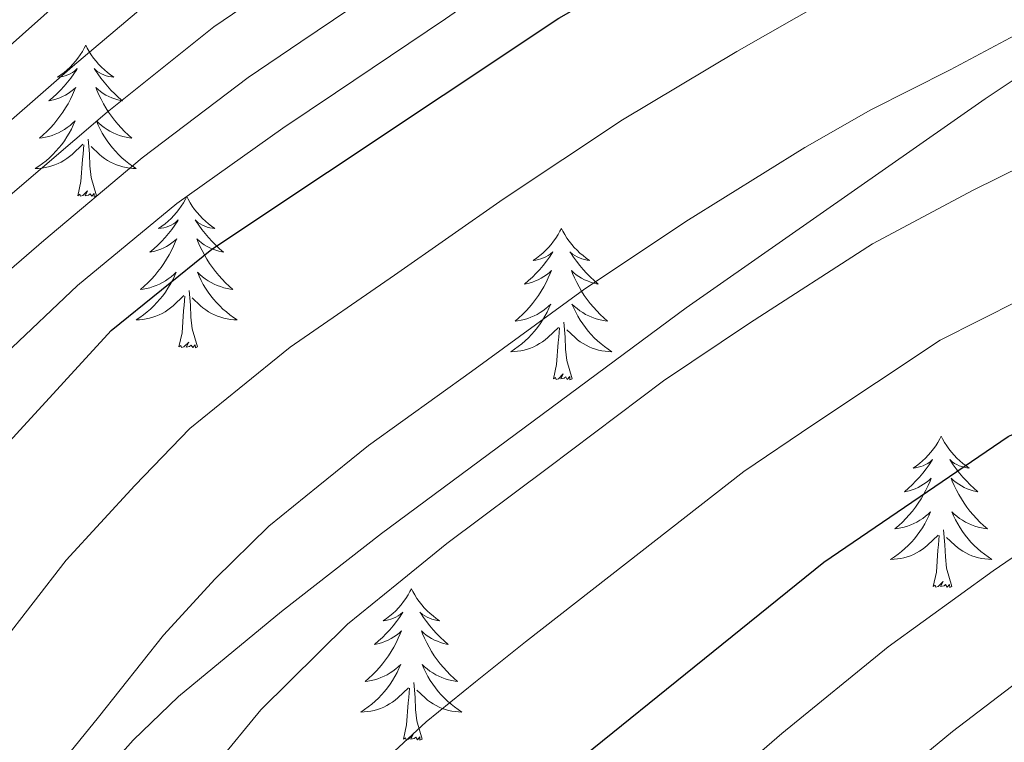
# Model space of a CAD drawing. Extents: x 619322 to 623833, y 784814 to 787867.
# Drawn here: x 620703 to 620780, y 787177 to 787234 of the extents above; entities that cross this region are included whole.
import ezdxf

# ---------------------------------------------------------------- set-up
doc = ezdxf.new("R2010")
doc.units = 0
doc.header["$MEASUREMENT"] = 0
doc.linetypes.add('DGN Style 3', pattern=[55.899998, 39.92857, -15.971428])
for name, color, linetype in [('Nivel 21', 7, 'Continuous'), ('Nivel 36', 7, 'Continuous'), ('Nivel 4', 7, 'Continuous'), ('Nivel 5', 7, 'Continuous'), ('Nivel 54', 7, 'Continuous'), ('Nivel 61', 7, 'Continuous'), ('Nivel 63', 7, 'Continuous')]:
    doc.layers.add(name, color=color, linetype=linetype)

msp = doc.modelspace()

# ---------------------------------------------------------------- linework, layer by layer
at = {"layer": 'Nivel 21', "color": 19, "linetype": 'DGN Style 3', "lineweight": 0}
msp.add_polyline3d([(620795.257, 787238.641, 562.707), (620778.729, 787227.535, 563.038), (620755.18, 787211.08, 564.075), (620731.156, 787193.285, 566.883), (620723.282, 787187.158, 567.455), (620715.166, 787180.446, 567.288), (620711.608, 787177.014, 566.927), (620704.94, 787169.66, 565.962)], dxfattribs=at)
at = {"layer": 'Nivel 36', "color": 92, "linetype": 'Continuous', "lineweight": 0, "flags": 128}
for points in [[(620707.862, 787231.758), (620707.751, 787231.539), (620707.596, 787231.264), (620707.428, 787230.998), (620707.246, 787230.741), (620707.052, 787230.493), (620706.845, 787230.255), (620706.626, 787230.029), (620706.396, 787229.813), (620706.156, 787229.61), (620705.905, 787229.419), (620705.645, 787229.241), (620705.844, 787229.264), (620706.047, 787229.302), (620706.246, 787229.357), (620706.441, 787229.426), (620706.63, 787229.511), (620706.811, 787229.61), (620706.985, 787229.722), (620707.19, 787229.913), (620707.149, 787229.848), (620706.919, 787229.503), (620706.676, 787229.167), (620706.42, 787228.841), (620706.152, 787228.525), (620705.872, 787228.22), (620705.58, 787227.926), (620705.277, 787227.643), (620704.964, 787227.372), (620705.088, 787227.395), (620705.334, 787227.453), (620705.576, 787227.526), (620705.812, 787227.614), (620706.043, 787227.717), (620706.266, 787227.835), (620706.482, 787227.966), (620706.689, 787228.111), (620706.886, 787228.268), (620707.073, 787228.438), (620706.985, 787228.216), (620706.829, 787227.855), (620706.658, 787227.501), (620706.473, 787227.154), (620706.273, 787226.814), (620706.061, 787226.483), (620705.834, 787226.161), (620705.595, 787225.849), (620705.344, 787225.546), (620705.08, 787225.254), (620704.805, 787224.973), (620704.518, 787224.703), (620704.221, 787224.445), (620704.417, 787224.47), (620704.684, 787224.517), (620704.947, 787224.58), (620705.206, 787224.659), (620705.461, 787224.753), (620705.709, 787224.861), (620705.95, 787224.984), (620706.184, 787225.122), (620706.409, 787225.272), (620706.625, 787225.436), (620706.831, 787225.612), (620707.026, 787225.8), (620706.885, 787225.473), (620706.73, 787225.152), (620706.561, 787224.838), (620706.378, 787224.533), (620706.181, 787224.236), (620705.971, 787223.948), (620705.748, 787223.67), (620705.513, 787223.402), (620705.267, 787223.144), (620705.009, 787222.899), (620704.74, 787222.665), (620704.461, 787222.443), (620704.172, 787222.234), (620703.882, 787222.043), (620704.147, 787222.052), (620704.41, 787222.077), (620704.672, 787222.118), (620704.931, 787222.175), (620705.186, 787222.247), (620705.436, 787222.334), (620705.68, 787222.437), (620705.918, 787222.553), (620706.148, 787222.684), (620706.37, 787222.829), (620706.583, 787222.987), (620706.786, 787223.157), (620707.634, 787223.956)], [(620707.862, 787231.758), (620707.973, 787231.539), (620708.128, 787231.264), (620708.296, 787230.998), (620708.478, 787230.741), (620708.672, 787230.493), (620708.879, 787230.255), (620709.098, 787230.029), (620709.328, 787229.813), (620709.568, 787229.61), (620709.819, 787229.419), (620710.079, 787229.241), (620709.88, 787229.264), (620709.677, 787229.302), (620709.478, 787229.357), (620709.283, 787229.426), (620709.094, 787229.511), (620708.913, 787229.61), (620708.739, 787229.722), (620708.534, 787229.913), (620708.575, 787229.848), (620708.805, 787229.503), (620709.048, 787229.167), (620709.304, 787228.841), (620709.572, 787228.525), (620709.852, 787228.22), (620710.144, 787227.926), (620710.447, 787227.643), (620710.76, 787227.372), (620710.636, 787227.395), (620710.39, 787227.453), (620710.148, 787227.526), (620709.912, 787227.614), (620709.681, 787227.717), (620709.458, 787227.835), (620709.242, 787227.966), (620709.035, 787228.111), (620708.838, 787228.268), (620708.651, 787228.438), (620708.739, 787228.216), (620708.895, 787227.855), (620709.066, 787227.501), (620709.251, 787227.154), (620709.451, 787226.814), (620709.663, 787226.483), (620709.89, 787226.161), (620710.129, 787225.849), (620710.38, 787225.546), (620710.644, 787225.254), (620710.919, 787224.973), (620711.206, 787224.703), (620711.503, 787224.445), (620711.307, 787224.47), (620711.04, 787224.517), (620710.777, 787224.58), (620710.518, 787224.659), (620710.263, 787224.753), (620710.015, 787224.861), (620709.774, 787224.984), (620709.54, 787225.122), (620709.315, 787225.272), (620709.099, 787225.436), (620708.893, 787225.612), (620708.698, 787225.8), (620708.839, 787225.473), (620708.994, 787225.152), (620709.163, 787224.838), (620709.346, 787224.533), (620709.543, 787224.236), (620709.753, 787223.948), (620709.976, 787223.67), (620710.211, 787223.402), (620710.457, 787223.144), (620710.715, 787222.899), (620710.984, 787222.665), (620711.263, 787222.443), (620711.552, 787222.234), (620711.842, 787222.043), (620711.577, 787222.052), (620711.314, 787222.077), (620711.052, 787222.118), (620710.793, 787222.175), (620710.538, 787222.247), (620710.288, 787222.334), (620710.044, 787222.437), (620709.806, 787222.553), (620709.576, 787222.684), (620709.354, 787222.829), (620709.141, 787222.987), (620708.938, 787223.157), (620708.28, 787223.777)], [(620707.243, 787219.907), (620707.488, 787221.025), (620707.601, 787222.767), (620707.649, 787223.2), (620707.712, 787223.923)], [(620708.713, 787219.907), (620708.284, 787221.347), (620708.193, 787222.251), (620708.147, 787223.2), (620708.045, 787224.364)], [(620708.713, 787219.907), (620708.539, 787219.839), (620708.52, 787220.078), (620708.33, 787219.856), (620708.209, 787220.059), (620708.088, 787219.951), (620707.818, 787219.897), (620708.014, 787220.29), (620707.629, 787219.91), (620707.441, 787219.856), (620707.4, 787220.018), (620707.243, 787219.907)], [(620715.822, 787219.839), (620715.711, 787219.62), (620715.556, 787219.345), (620715.388, 787219.079), (620715.206, 787218.822), (620715.012, 787218.574), (620714.805, 787218.336), (620714.586, 787218.11), (620714.356, 787217.894), (620714.116, 787217.691), (620713.865, 787217.5), (620713.605, 787217.322), (620713.804, 787217.345), (620714.007, 787217.383), (620714.206, 787217.438), (620714.401, 787217.507), (620714.59, 787217.592), (620714.771, 787217.691), (620714.945, 787217.803), (620715.15, 787217.994), (620715.109, 787217.929), (620714.879, 787217.584), (620714.636, 787217.248), (620714.38, 787216.922), (620714.112, 787216.606), (620713.832, 787216.301), (620713.54, 787216.007), (620713.237, 787215.724), (620712.924, 787215.453), (620713.048, 787215.476), (620713.294, 787215.534), (620713.536, 787215.607), (620713.772, 787215.695), (620714.003, 787215.798), (620714.226, 787215.916), (620714.442, 787216.047), (620714.649, 787216.192), (620714.846, 787216.349), (620715.033, 787216.519), (620714.945, 787216.297), (620714.789, 787215.936), (620714.618, 787215.582), (620714.433, 787215.235), (620714.233, 787214.895), (620714.021, 787214.564), (620713.794, 787214.242), (620713.555, 787213.93), (620713.304, 787213.627), (620713.04, 787213.335), (620712.765, 787213.054), (620712.478, 787212.784), (620712.181, 787212.526), (620712.377, 787212.551), (620712.644, 787212.598), (620712.907, 787212.661), (620713.166, 787212.74), (620713.421, 787212.834), (620713.669, 787212.942), (620713.91, 787213.065), (620714.144, 787213.203), (620714.369, 787213.353), (620714.585, 787213.517), (620714.791, 787213.693), (620714.986, 787213.881), (620714.845, 787213.554), (620714.69, 787213.233), (620714.521, 787212.919), (620714.338, 787212.614), (620714.141, 787212.317), (620713.931, 787212.029), (620713.708, 787211.751), (620713.473, 787211.483), (620713.227, 787211.225), (620712.969, 787210.98), (620712.7, 787210.746), (620712.421, 787210.524), (620712.132, 787210.315), (620711.842, 787210.124), (620712.107, 787210.133), (620712.37, 787210.158), (620712.632, 787210.199), (620712.891, 787210.256), (620713.146, 787210.328), (620713.396, 787210.415), (620713.64, 787210.518), (620713.878, 787210.634), (620714.108, 787210.765), (620714.33, 787210.91), (620714.543, 787211.068), (620714.746, 787211.238), (620715.594, 787212.037)], [(620715.822, 787219.839), (620715.933, 787219.62), (620716.088, 787219.345), (620716.256, 787219.079), (620716.438, 787218.822), (620716.632, 787218.574), (620716.839, 787218.336), (620717.058, 787218.11), (620717.288, 787217.894), (620717.528, 787217.691), (620717.779, 787217.5), (620718.039, 787217.322), (620717.84, 787217.345), (620717.637, 787217.383), (620717.438, 787217.438), (620717.243, 787217.507), (620717.054, 787217.592), (620716.873, 787217.691), (620716.699, 787217.803), (620716.494, 787217.994), (620716.535, 787217.929), (620716.765, 787217.584), (620717.008, 787217.248), (620717.264, 787216.922), (620717.532, 787216.606), (620717.812, 787216.301), (620718.104, 787216.007), (620718.407, 787215.724), (620718.72, 787215.453), (620718.596, 787215.476), (620718.35, 787215.534), (620718.108, 787215.607), (620717.872, 787215.695), (620717.641, 787215.798), (620717.418, 787215.916), (620717.202, 787216.047), (620716.995, 787216.192), (620716.798, 787216.349), (620716.611, 787216.519), (620716.699, 787216.297), (620716.855, 787215.936), (620717.026, 787215.582), (620717.211, 787215.235), (620717.411, 787214.895), (620717.623, 787214.564), (620717.85, 787214.242), (620718.089, 787213.93), (620718.34, 787213.627), (620718.604, 787213.335), (620718.879, 787213.054), (620719.166, 787212.784), (620719.463, 787212.526), (620719.267, 787212.551), (620719, 787212.598), (620718.737, 787212.661), (620718.478, 787212.74), (620718.223, 787212.834), (620717.975, 787212.942), (620717.734, 787213.065), (620717.5, 787213.203), (620717.275, 787213.353), (620717.059, 787213.517), (620716.853, 787213.693), (620716.658, 787213.881), (620716.799, 787213.554), (620716.954, 787213.233), (620717.123, 787212.919), (620717.306, 787212.614), (620717.503, 787212.317), (620717.713, 787212.029), (620717.936, 787211.751), (620718.171, 787211.483), (620718.417, 787211.225), (620718.675, 787210.98), (620718.944, 787210.746), (620719.223, 787210.524), (620719.512, 787210.315), (620719.802, 787210.124), (620719.537, 787210.133), (620719.274, 787210.158), (620719.012, 787210.199), (620718.753, 787210.256), (620718.498, 787210.328), (620718.248, 787210.415), (620718.004, 787210.518), (620717.766, 787210.634), (620717.536, 787210.765), (620717.314, 787210.91), (620717.101, 787211.068), (620716.898, 787211.238), (620716.24, 787211.858)], [(620745.337, 787217.331), (620745.226, 787217.112), (620745.071, 787216.837), (620744.903, 787216.571), (620744.721, 787216.314), (620744.527, 787216.066), (620744.32, 787215.828), (620744.101, 787215.602), (620743.871, 787215.386), (620743.631, 787215.183), (620743.38, 787214.992), (620743.12, 787214.814), (620743.319, 787214.837), (620743.522, 787214.875), (620743.721, 787214.93), (620743.916, 787214.999), (620744.105, 787215.084), (620744.286, 787215.183), (620744.46, 787215.295), (620744.665, 787215.486), (620744.624, 787215.421), (620744.394, 787215.076), (620744.151, 787214.74), (620743.895, 787214.414), (620743.627, 787214.098), (620743.347, 787213.793), (620743.055, 787213.499), (620742.752, 787213.216), (620742.439, 787212.945), (620742.563, 787212.968), (620742.809, 787213.026), (620743.051, 787213.099), (620743.287, 787213.187), (620743.518, 787213.29), (620743.741, 787213.408), (620743.957, 787213.539), (620744.164, 787213.684), (620744.361, 787213.841), (620744.548, 787214.011), (620744.46, 787213.789), (620744.304, 787213.428), (620744.133, 787213.074), (620743.948, 787212.727), (620743.748, 787212.387), (620743.536, 787212.056), (620743.309, 787211.734), (620743.07, 787211.422), (620742.819, 787211.119), (620742.555, 787210.827), (620742.28, 787210.546), (620741.993, 787210.276), (620741.696, 787210.018), (620741.892, 787210.043), (620742.159, 787210.09), (620742.422, 787210.153), (620742.681, 787210.232), (620742.936, 787210.326), (620743.184, 787210.434), (620743.425, 787210.557), (620743.659, 787210.695), (620743.884, 787210.845), (620744.1, 787211.009), (620744.306, 787211.185), (620744.501, 787211.373), (620744.36, 787211.046), (620744.205, 787210.725), (620744.036, 787210.411), (620743.853, 787210.106), (620743.656, 787209.809), (620743.446, 787209.521), (620743.223, 787209.243), (620742.988, 787208.975), (620742.742, 787208.717), (620742.484, 787208.472), (620742.215, 787208.238), (620741.936, 787208.016), (620741.647, 787207.807), (620741.357, 787207.616), (620741.622, 787207.625), (620741.885, 787207.65), (620742.147, 787207.691), (620742.406, 787207.748), (620742.661, 787207.82), (620742.911, 787207.907), (620743.155, 787208.01), (620743.393, 787208.126), (620743.623, 787208.257), (620743.845, 787208.402), (620744.058, 787208.56), (620744.261, 787208.73), (620745.109, 787209.529)], [(620745.337, 787217.331), (620745.448, 787217.112), (620745.603, 787216.837), (620745.771, 787216.571), (620745.953, 787216.314), (620746.147, 787216.066), (620746.354, 787215.828), (620746.573, 787215.602), (620746.803, 787215.386), (620747.043, 787215.183), (620747.294, 787214.992), (620747.554, 787214.814), (620747.355, 787214.837), (620747.152, 787214.875), (620746.953, 787214.93), (620746.758, 787214.999), (620746.569, 787215.084), (620746.388, 787215.183), (620746.214, 787215.295), (620746.009, 787215.486), (620746.05, 787215.421), (620746.28, 787215.076), (620746.523, 787214.74), (620746.779, 787214.414), (620747.047, 787214.098), (620747.327, 787213.793), (620747.619, 787213.499), (620747.922, 787213.216), (620748.235, 787212.945), (620748.111, 787212.968), (620747.865, 787213.026), (620747.623, 787213.099), (620747.387, 787213.187), (620747.156, 787213.29), (620746.933, 787213.408), (620746.717, 787213.539), (620746.51, 787213.684), (620746.313, 787213.841), (620746.126, 787214.011), (620746.214, 787213.789), (620746.37, 787213.428), (620746.541, 787213.074), (620746.726, 787212.727), (620746.926, 787212.387), (620747.138, 787212.056), (620747.365, 787211.734), (620747.604, 787211.422), (620747.855, 787211.119), (620748.119, 787210.827), (620748.394, 787210.546), (620748.681, 787210.276), (620748.978, 787210.018), (620748.782, 787210.043), (620748.515, 787210.09), (620748.252, 787210.153), (620747.993, 787210.232), (620747.738, 787210.326), (620747.49, 787210.434), (620747.249, 787210.557), (620747.015, 787210.695), (620746.79, 787210.845), (620746.574, 787211.009), (620746.368, 787211.185), (620746.173, 787211.373), (620746.314, 787211.046), (620746.469, 787210.725), (620746.638, 787210.411), (620746.821, 787210.106), (620747.018, 787209.809), (620747.228, 787209.521), (620747.451, 787209.243), (620747.686, 787208.975), (620747.932, 787208.717), (620748.19, 787208.472), (620748.459, 787208.238), (620748.738, 787208.016), (620749.027, 787207.807), (620749.317, 787207.616), (620749.052, 787207.625), (620748.789, 787207.65), (620748.527, 787207.691), (620748.268, 787207.748), (620748.013, 787207.82), (620747.763, 787207.907), (620747.519, 787208.01), (620747.281, 787208.126), (620747.051, 787208.257), (620746.829, 787208.402), (620746.616, 787208.56), (620746.413, 787208.73), (620745.755, 787209.35)], [(620716.673, 787207.988), (620716.244, 787209.428), (620716.153, 787210.332), (620716.107, 787211.281), (620716.005, 787212.445)], [(620715.203, 787207.988), (620715.448, 787209.106), (620715.561, 787210.848), (620715.609, 787211.281), (620715.672, 787212.004)], [(620746.188, 787205.48), (620745.759, 787206.92), (620745.668, 787207.824), (620745.622, 787208.773), (620745.52, 787209.937)], [(620744.718, 787205.48), (620744.963, 787206.598), (620745.076, 787208.34), (620745.124, 787208.773), (620745.187, 787209.496)], [(620716.673, 787207.988), (620716.499, 787207.92), (620716.48, 787208.159), (620716.29, 787207.937), (620716.169, 787208.14), (620716.048, 787208.032), (620715.778, 787207.978), (620715.974, 787208.371), (620715.589, 787207.991), (620715.401, 787207.937), (620715.36, 787208.099), (620715.203, 787207.988)], [(620746.188, 787205.48), (620746.014, 787205.412), (620745.995, 787205.651), (620745.805, 787205.429), (620745.684, 787205.632), (620745.563, 787205.524), (620745.293, 787205.47), (620745.489, 787205.863), (620745.104, 787205.483), (620744.916, 787205.429), (620744.875, 787205.591), (620744.718, 787205.48)], [(620775.259, 787200.971), (620775.148, 787200.752), (620774.993, 787200.477), (620774.825, 787200.211), (620774.643, 787199.954), (620774.449, 787199.706), (620774.242, 787199.468), (620774.023, 787199.242), (620773.793, 787199.026), (620773.553, 787198.823), (620773.302, 787198.632), (620773.042, 787198.454), (620773.241, 787198.477), (620773.444, 787198.515), (620773.643, 787198.57), (620773.838, 787198.639), (620774.027, 787198.724), (620774.208, 787198.823), (620774.382, 787198.935), (620774.587, 787199.126), (620774.546, 787199.061), (620774.316, 787198.716), (620774.073, 787198.38), (620773.817, 787198.054), (620773.549, 787197.738), (620773.269, 787197.433), (620772.977, 787197.139), (620772.674, 787196.856), (620772.361, 787196.585), (620772.485, 787196.608), (620772.731, 787196.666), (620772.973, 787196.739), (620773.209, 787196.827), (620773.44, 787196.93), (620773.663, 787197.048), (620773.879, 787197.179), (620774.086, 787197.324), (620774.283, 787197.481), (620774.47, 787197.651), (620774.382, 787197.429), (620774.226, 787197.068), (620774.055, 787196.714), (620773.87, 787196.367), (620773.67, 787196.027), (620773.458, 787195.696), (620773.231, 787195.374), (620772.992, 787195.062), (620772.741, 787194.759), (620772.477, 787194.467), (620772.202, 787194.186), (620771.915, 787193.916), (620771.618, 787193.658), (620771.814, 787193.683), (620772.081, 787193.73), (620772.344, 787193.793), (620772.603, 787193.872), (620772.858, 787193.966), (620773.106, 787194.074), (620773.347, 787194.197), (620773.581, 787194.335), (620773.806, 787194.485), (620774.022, 787194.649), (620774.228, 787194.825), (620774.423, 787195.013), (620774.282, 787194.686), (620774.127, 787194.365), (620773.958, 787194.051), (620773.775, 787193.746), (620773.578, 787193.449), (620773.368, 787193.161), (620773.145, 787192.883), (620772.91, 787192.615), (620772.664, 787192.357), (620772.406, 787192.112), (620772.137, 787191.878), (620771.858, 787191.656), (620771.569, 787191.447), (620771.279, 787191.256), (620771.544, 787191.265), (620771.807, 787191.29), (620772.069, 787191.331), (620772.328, 787191.388), (620772.583, 787191.46), (620772.833, 787191.547), (620773.077, 787191.65), (620773.315, 787191.766), (620773.545, 787191.897), (620773.767, 787192.042), (620773.98, 787192.2), (620774.183, 787192.37), (620775.031, 787193.169)], [(620775.259, 787200.971), (620775.37, 787200.752), (620775.525, 787200.477), (620775.693, 787200.211), (620775.875, 787199.954), (620776.069, 787199.706), (620776.276, 787199.468), (620776.495, 787199.242), (620776.725, 787199.026), (620776.965, 787198.823), (620777.216, 787198.632), (620777.476, 787198.454), (620777.277, 787198.477), (620777.074, 787198.515), (620776.875, 787198.57), (620776.68, 787198.639), (620776.491, 787198.724), (620776.31, 787198.823), (620776.136, 787198.935), (620775.931, 787199.126), (620775.972, 787199.061), (620776.202, 787198.716), (620776.445, 787198.38), (620776.701, 787198.054), (620776.969, 787197.738), (620777.249, 787197.433), (620777.541, 787197.139), (620777.844, 787196.856), (620778.157, 787196.585), (620778.033, 787196.608), (620777.787, 787196.666), (620777.545, 787196.739), (620777.309, 787196.827), (620777.078, 787196.93), (620776.855, 787197.048), (620776.639, 787197.179), (620776.432, 787197.324), (620776.235, 787197.481), (620776.048, 787197.651), (620776.136, 787197.429), (620776.292, 787197.068), (620776.463, 787196.714), (620776.648, 787196.367), (620776.848, 787196.027), (620777.06, 787195.696), (620777.287, 787195.374), (620777.526, 787195.062), (620777.777, 787194.759), (620778.041, 787194.467), (620778.316, 787194.186), (620778.603, 787193.916), (620778.9, 787193.658), (620778.704, 787193.683), (620778.437, 787193.73), (620778.174, 787193.793), (620777.915, 787193.872), (620777.66, 787193.966), (620777.412, 787194.074), (620777.171, 787194.197), (620776.937, 787194.335), (620776.712, 787194.485), (620776.496, 787194.649), (620776.29, 787194.825), (620776.095, 787195.013), (620776.236, 787194.686), (620776.391, 787194.365), (620776.56, 787194.051), (620776.743, 787193.746), (620776.94, 787193.449), (620777.15, 787193.161), (620777.373, 787192.883), (620777.608, 787192.615), (620777.854, 787192.357), (620778.112, 787192.112), (620778.381, 787191.878), (620778.66, 787191.656), (620778.949, 787191.447), (620779.239, 787191.256), (620778.974, 787191.265), (620778.711, 787191.29), (620778.449, 787191.331), (620778.19, 787191.388), (620777.935, 787191.46), (620777.685, 787191.547), (620777.441, 787191.65), (620777.203, 787191.766), (620776.973, 787191.897), (620776.751, 787192.042), (620776.538, 787192.2), (620776.335, 787192.37), (620775.677, 787192.99)], [(620776.11, 787189.12), (620775.681, 787190.56), (620775.59, 787191.464), (620775.544, 787192.413), (620775.442, 787193.577)], [(620774.64, 787189.12), (620774.885, 787190.238), (620774.998, 787191.98), (620775.046, 787192.413), (620775.109, 787193.136)], [(620733.52, 787188.946), (620733.409, 787188.727), (620733.254, 787188.452), (620733.086, 787188.186), (620732.904, 787187.929), (620732.71, 787187.681), (620732.503, 787187.443), (620732.284, 787187.217), (620732.054, 787187.001), (620731.814, 787186.798), (620731.563, 787186.607), (620731.303, 787186.429), (620731.502, 787186.452), (620731.705, 787186.49), (620731.904, 787186.545), (620732.099, 787186.614), (620732.288, 787186.699), (620732.469, 787186.798), (620732.643, 787186.91), (620732.848, 787187.101), (620732.807, 787187.036), (620732.577, 787186.691), (620732.334, 787186.355), (620732.078, 787186.029), (620731.81, 787185.713), (620731.53, 787185.408), (620731.238, 787185.114), (620730.935, 787184.831), (620730.622, 787184.56), (620730.746, 787184.583), (620730.992, 787184.641), (620731.234, 787184.714), (620731.47, 787184.802), (620731.701, 787184.905), (620731.924, 787185.023), (620732.14, 787185.154), (620732.347, 787185.299), (620732.544, 787185.456), (620732.731, 787185.626), (620732.643, 787185.404), (620732.487, 787185.043), (620732.316, 787184.689), (620732.131, 787184.342), (620731.931, 787184.002), (620731.719, 787183.671), (620731.492, 787183.349), (620731.253, 787183.037), (620731.002, 787182.734), (620730.738, 787182.442), (620730.463, 787182.161), (620730.176, 787181.891), (620729.879, 787181.633), (620730.075, 787181.658), (620730.342, 787181.705), (620730.605, 787181.768), (620730.864, 787181.847), (620731.119, 787181.941), (620731.367, 787182.049), (620731.608, 787182.172), (620731.842, 787182.31), (620732.067, 787182.46), (620732.283, 787182.624), (620732.489, 787182.8), (620732.684, 787182.988), (620732.543, 787182.661), (620732.388, 787182.34), (620732.219, 787182.026), (620732.036, 787181.721), (620731.839, 787181.424), (620731.629, 787181.136), (620731.406, 787180.858), (620731.171, 787180.59), (620730.925, 787180.332), (620730.667, 787180.087), (620730.398, 787179.853), (620730.119, 787179.631), (620729.83, 787179.422), (620729.54, 787179.231), (620729.805, 787179.24), (620730.068, 787179.265), (620730.33, 787179.306), (620730.589, 787179.363), (620730.844, 787179.435), (620731.094, 787179.522), (620731.338, 787179.625), (620731.576, 787179.741), (620731.806, 787179.872), (620732.028, 787180.017), (620732.241, 787180.175), (620732.444, 787180.345), (620733.292, 787181.144)], [(620733.52, 787188.946), (620733.631, 787188.727), (620733.786, 787188.452), (620733.954, 787188.186), (620734.136, 787187.929), (620734.33, 787187.681), (620734.537, 787187.443), (620734.756, 787187.217), (620734.986, 787187.001), (620735.226, 787186.798), (620735.477, 787186.607), (620735.737, 787186.429), (620735.538, 787186.452), (620735.335, 787186.49), (620735.136, 787186.545), (620734.941, 787186.614), (620734.752, 787186.699), (620734.571, 787186.798), (620734.397, 787186.91), (620734.192, 787187.101), (620734.233, 787187.036), (620734.463, 787186.691), (620734.706, 787186.355), (620734.962, 787186.029), (620735.23, 787185.713), (620735.51, 787185.408), (620735.802, 787185.114), (620736.105, 787184.831), (620736.418, 787184.56), (620736.294, 787184.583), (620736.048, 787184.641), (620735.806, 787184.714), (620735.57, 787184.802), (620735.339, 787184.905), (620735.116, 787185.023), (620734.9, 787185.154), (620734.693, 787185.299), (620734.496, 787185.456), (620734.309, 787185.626), (620734.397, 787185.404), (620734.553, 787185.043), (620734.724, 787184.689), (620734.909, 787184.342), (620735.109, 787184.002), (620735.321, 787183.671), (620735.548, 787183.349), (620735.787, 787183.037), (620736.038, 787182.734), (620736.302, 787182.442), (620736.577, 787182.161), (620736.864, 787181.891), (620737.161, 787181.633), (620736.965, 787181.658), (620736.698, 787181.705), (620736.435, 787181.768), (620736.176, 787181.847), (620735.921, 787181.941), (620735.673, 787182.049), (620735.432, 787182.172), (620735.198, 787182.31), (620734.973, 787182.46), (620734.757, 787182.624), (620734.551, 787182.8), (620734.356, 787182.988), (620734.497, 787182.661), (620734.652, 787182.34), (620734.821, 787182.026), (620735.004, 787181.721), (620735.201, 787181.424), (620735.411, 787181.136), (620735.634, 787180.858), (620735.869, 787180.59), (620736.115, 787180.332), (620736.373, 787180.087), (620736.642, 787179.853), (620736.921, 787179.631), (620737.21, 787179.422), (620737.5, 787179.231), (620737.235, 787179.24), (620736.972, 787179.265), (620736.71, 787179.306), (620736.451, 787179.363), (620736.196, 787179.435), (620735.946, 787179.522), (620735.702, 787179.625), (620735.464, 787179.741), (620735.234, 787179.872), (620735.012, 787180.017), (620734.799, 787180.175), (620734.596, 787180.345), (620733.938, 787180.965)], [(620776.11, 787189.12), (620775.936, 787189.052), (620775.917, 787189.291), (620775.727, 787189.069), (620775.606, 787189.272), (620775.485, 787189.164), (620775.215, 787189.11), (620775.411, 787189.503), (620775.026, 787189.123), (620774.838, 787189.069), (620774.797, 787189.231), (620774.64, 787189.12)], [(620732.901, 787177.095), (620733.146, 787178.213), (620733.259, 787179.955), (620733.307, 787180.388), (620733.37, 787181.111)], [(620734.371, 787177.095), (620733.942, 787178.535), (620733.851, 787179.439), (620733.805, 787180.388), (620733.703, 787181.552)], [(620734.371, 787177.095), (620734.197, 787177.027), (620734.178, 787177.266), (620733.988, 787177.044), (620733.867, 787177.247), (620733.746, 787177.139), (620733.476, 787177.085), (620733.672, 787177.478), (620733.287, 787177.098), (620733.099, 787177.044), (620733.058, 787177.206), (620732.901, 787177.095)]]:
    msp.add_lwpolyline(points, dxfattribs=at)
at = {"layer": 'Nivel 4', "color": 25, "linetype": 'Continuous', "lineweight": 30, "flags": 128}
for points, elevation in [([(620641.182, 787165.441), (620651.64, 787185.725), (620660.775, 787198.504), (620678.008, 787213.693), (620696.597, 787227.04), (620712.501, 787241.194), (620726.615, 787250.943), (620751.275, 787273.311), (620777.016, 787292.022), (620796.509, 787301.574), (620801.767, 787302.413), (620883.73, 787303.053), (620900.714, 787305.698), (620911.618, 787308.387), (620916.276, 787310.721), (620933.586, 787324.159), (620942.386, 787329.284), (620947.635, 787331.419)], 525), ([(620675.245, 787166.206), (620698.657, 787197.089), (620709.87, 787209.285), (620717.788, 787215.704), (620745.147, 787233.898), (620772.794, 787249.68), (620794.014, 787265.68), (620803.789, 787270.249), (620825.279, 787274.441), (620842.523, 787275.158), (620886.484, 787273.022), (620913.381, 787270.378), (620940.094, 787271.491), (620981.266, 787279.002), (620995.276, 787284.175)], 550), ([(620737.007, 787167.615), (620766.024, 787191.031), (620780.525, 787200.944), (620794.501, 787207.386), (620819.9, 787215.568), (620831.038, 787217.123), (620886.387, 787221.198), (620924.134, 787225.156), (620940.326, 787225.107), (620965.554, 787221.835), (620980.546, 787222.666), (620990.266, 787225.309), (621004.348, 787232.055), (621016.668, 787241.658)], 575)]:
    msp.add_lwpolyline(points, dxfattribs=dict(at, elevation=elevation))
at = {"layer": 'Nivel 5', "color": 25, "linetype": 'Continuous', "lineweight": 0, "flags": 128}
for points, elevation in [([(620656.361, 787181.821), (620662.221, 787189.922), (620665.481, 787194.435), (620672.69, 787201.318), (620682.137, 787210.372), (620689.989, 787216.51), (620699.251, 787223.489), (620706.811, 787230.091), (620715.223, 787237.203), (620723.47, 787242.857), (620729.013, 787246.663), (620733.283, 787250.221), (620740.077, 787256.091), (620747.74, 787262.458), (620754.391, 787267.907), (620758.814, 787270.936), (620766.882, 787276.844), (620774.95, 787282.752), (620780.415, 787286.753)], 530), ([(620658.931, 787173.746), (620664.034, 787181.951), (620666.987, 787185.985), (620670.187, 787190.366), (620677.104, 787197.52), (620686.267, 787207.051), (620693.848, 787213.495), (620701.906, 787219.938), (620709.555, 787226.494), (620717.946, 787233.212), (620726.213, 787238.837), (620731.411, 787242.384), (620736.249, 787246.14), (620742.43, 787251.162), (620750.348, 787257.177), (620757.508, 787262.503), (620762.309, 787265.622), (620770.356, 787271.558), (620778.403, 787277.494), (620783.815, 787281.485)], 535), ([(620664.369, 787171.232), (620668.777, 787178.03), (620671.753, 787182.048), (620674.893, 787186.297), (620681.518, 787193.723), (620690.397, 787203.73), (620697.707, 787210.48), (620704.56, 787216.387), (620712.299, 787222.897), (620720.668, 787229.222), (620724.812, 787232.02), (620733.809, 787238.105), (620739.215, 787242.059), (620744.783, 787246.233), (620752.956, 787251.896), (620760.624, 787257.099), (620765.804, 787260.308), (620773.83, 787266.272), (620781.856, 787272.236)], 540), ([(620673.521, 787174.11), (620676.519, 787178.111), (620679.599, 787182.228), (620685.932, 787189.925), (620694.527, 787200.409), (620701.566, 787207.465), (620707.215, 787212.836), (620715.043, 787219.3), (620723.391, 787225.231), (620727.545, 787228.015), (620736.207, 787233.826), (620742.181, 787237.978), (620747.136, 787241.304), (620755.564, 787246.615), (620763.741, 787251.695), (620769.299, 787254.994), (620777.304, 787260.986), (620785.309, 787266.978)], 545), ([(620691.268, 787171.865), (620697.4, 787179.76), (620701.117, 787184.467), (620706.327, 787191.194), (620711.741, 787197.083), (620716.075, 787201.578), (620719.961, 787204.725), (620723.966, 787207.97), (620732.183, 787213.655), (620740.757, 787219.628), (620750.147, 787225.888), (620759.169, 787231.272), (620766.117, 787235.239), (620771.407, 787238.058), (620777.135, 787241.221), (620783.522, 787246.037)], 555), ([(620704.453, 787173.393), (620708.866, 787178.823), (620713.997, 787185.299), (620718.057, 787189.716), (620722.281, 787193.872), (620726.168, 787197.017), (620730.144, 787200.236), (620738.253, 787206.07), (620747.074, 787212.479), (620755.148, 787217.879), (620764.508, 787223.69), (620769.719, 787226.665), (620775.957, 787229.826), (620781.476, 787232.762)], 560), ([(620714.665, 787170.899), (620721.667, 787179.404), (620728.486, 787186.166), (620732.375, 787189.309), (620736.323, 787192.502), (620744.322, 787198.484), (620753.39, 787205.329), (620760.149, 787209.87), (620769.847, 787216.108), (620777.782, 787220.338), (620785.818, 787224.303)], 565), ([(620729.337, 787173.509), (620734.692, 787178.46), (620738.582, 787181.601), (620742.501, 787184.768), (620750.392, 787190.899), (620759.707, 787198.18), (620765.15, 787201.861), (620775.186, 787208.526), (620781.423, 787211.687)], 570), ([(620758.575, 787173.971), (620762.692, 787177.529), (620771.091, 787184.365), (620779.359, 787190.348), (620785.172, 787194.341)], 580), ([(620768.923, 787171.744), (620776.159, 787177.699), (620784.439, 787184.023)], 585)]:
    msp.add_lwpolyline(points, dxfattribs=dict(at, elevation=elevation))
at = {"layer": 'Nivel 61', "color": 19, "linetype": 'Continuous', "lineweight": 0}
msp.add_3dface([(620221.17, 787539.18), (623604.83, 787599.83), (623646.88, 785286.23), (620262.07, 785225.59)], dxfattribs=at)
at = {"layer": 'Nivel 63', "color": 7, "linetype": 'Continuous', "lineweight": 30}
msp.add_3dface([(619374.854, 784813.906), (619321.654, 787787.439), (623779.933, 787867.239), (623833.134, 784893.706)], dxfattribs=at)
msp.add_3dface([(619374.854, 784813.906), (619321.654, 787787.439), (623779.933, 787867.239), (623833.134, 784893.706)], dxfattribs=at)
at = {"layer": 'Nivel 63', "color": 7, "linetype": 'Continuous', "lineweight": 0}
msp.add_3dface([(619376.854, 784815.906, -0.25), (623831.134, 784895.706, -0.25), (623777.933, 787865.239, -0.25), (619323.654, 787785.439, -0.25)], dxfattribs=at)

# ---------------------------------------------------------------- meshes
at = {"layer": 'Nivel 54', "color": 21, "linetype": 'Continuous', "lineweight": 0}
mesh = msp.add_polyface(dxfattribs=at)
corners = [(620364.838, 787352.6, 493.301), (620374.313, 787343.368, 494.66), (620384.786, 787333.919, 497.053), (620402.578, 787317.334, 499.446), (620414.564, 787304.524, 500.045), (620426.967, 787289.8, 500.643), (620435.644, 787278.281, 503.036), (620445.943, 787271.345, 503.036), (620457.184, 787266.097, 504.233), (620470.066, 787259.489, 505.43), (620480.755, 787247.585, 505.43), (620494.713, 787229.091, 507.225), (620509.149, 787205.595, 509.618), (620521.669, 787184.326, 510.815), (620529.13, 787171.371, 511.413), (620543.583, 787149.722, 512.011), (620554.16, 787131.848, 512.011), (620569.02, 787110.545, 512.61), (620578.516, 787097.453, 512.61), (620587.524, 787091.48, 512.011), (620594.536, 787091.57, 512.011), (620602.699, 787099.528, 512.011), (620605.427, 787109.35, 512.61), (620602.505, 787125.945, 513.806), (620602.663, 787142.905, 514.405), (620607.696, 787161.424, 514.405), (620616.89, 787177.333, 514.405), (620633.057, 787192.766, 513.806), (620646.682, 787207.525, 514.405), (620652.415, 787213.799, 513.806), (620658.848, 787223.528, 513.806), (620667.022, 787235.364, 513.806), (620681.164, 787247.588, 513.806), (620694.21, 787253.758, 513.806), (620711.785, 787257.816, 513.806), (620730.284, 787266.976, 514.405), (620734.605, 787270.204, 514.405), (620744.184, 787279.248, 514.405), (620755.223, 787293.319, 514.405), (620763.445, 787307.56, 515.003), (620771.558, 787316.643, 515.003), (620778.712, 787321.425, 515.601), (620781.405, 787321.461, 515.601), (620789.334, 787321.563, 515.601), (620804.153, 787319.1, 515.601), (620823.033, 787314.733, 515.601), (620841.595, 787313.427, 515.601), (620859.776, 787314.049, 516.2), (620878.674, 787318.548, 516.2), (620899.859, 787326.174, 516.798), (620914.771, 787336.521, 516.205), (620914.903, 787336.613, 516.2), (620915.161, 787336.634, 516.229), (620925.289, 787337.49, 517.396), (620938.806, 787338.823, 519.191), (620960.232, 787345.245, 520.986), (620986.169, 787350.552, 522.781), (621011.766, 787356.63, 525.175), (621034.283, 787361.897, 526.97), (621056.422, 787366.775, 529.363), (621061.676, 787367.914, 529.921), (621078.942, 787371.659, 531.756), (621109.516, 787377.801, 535.944), (621139.305, 787385.081, 540.133), (621167.262, 787391.202, 543.723), (621188.691, 787399.554, 546.116), (621208.203, 787407.111, 548.509), (621218.996, 787413.074, 549.108), (621231.254, 787422.127, 551.501), (621241.859, 787431.845, 552.698), (621253.441, 787440.671, 553.894), (621264.702, 787445.345, 555.689), (621280.184, 787451.236, 556.886), (621296.81, 787453.722, 559.279), (621315.507, 787454.728, 561.074), (621339.247, 787456.182, 562.271), (621362.971, 787458.021, 564.066), (621383.944, 787459.436, 566.459), (621398.808, 787458.866, 567.656), (621414.966, 787457.921, 568.853), (621438.82, 787459.384, 571.246), (621453.162, 787461.511, 573.041), (621465.323, 787466.399, 576.033), (621476.822, 787477.02, 577.828), (621493.096, 787490.619, 577.828), (621511.272, 787506.167, 579.024), (621524.128, 787516.649, 580.221), (621538.555, 787527.57, 580.221), (621553.362, 787540.43, 580.819), (621567.338, 787552.836, 581.418), (621581.699, 787563.567, 581.418), (621577.637, 787563.494, 581.418), (621565.837, 787554.677, 581.418), (621537.059, 787529.413, 580.221), (621522.661, 787518.515, 580.221), (621509.75, 787507.988, 579.024), (621491.563, 787492.431, 577.828), (621475.255, 787478.803, 577.828), (621464.033, 787468.438, 576.033), (621452.536, 787463.817, 573.041), (621438.572, 787461.746, 571.246), (621414.962, 787460.298, 568.853), (621383.909, 787461.812, 566.459), (621362.799, 787460.387, 564.066), (621339.082, 787458.549, 562.271), (621315.37, 787457.097, 561.074), (621296.57, 787456.085, 559.279), (621279.579, 787453.545, 556.886), (621263.825, 787447.55, 555.689), (621252.247, 787442.744, 553.894), (621240.335, 787433.667, 552.698), (621229.743, 787423.961, 551.501), (621217.711, 787415.075, 549.108), (621207.196, 787409.265, 548.509), (621166.573, 787393.48, 543.723), (621138.769, 787387.392, 540.133), (621109, 787380.117, 535.944), (621078.456, 787373.981, 531.756), (621033.757, 787364.211, 526.97), (620985.656, 787352.869, 522.781), (620959.652, 787347.548, 520.986), (620938.344, 787341.162, 519.191), (620916.422, 787339.14, 516.99), (620912.862, 787338.24, 517.277), (620898.704, 787328.415, 516.798), (620877.959, 787320.947, 516.2), (620859.441, 787316.538, 516.2), (620841.64, 787315.93, 515.601), (620823.404, 787317.214, 515.601), (620804.64, 787321.553, 515.601), (620789.525, 787324.066, 515.601), (620781.372, 787323.96, 515.601), (620777.939, 787323.916, 515.601), (620769.905, 787318.546, 515.003), (620761.408, 787309.033, 515.003), (620753.146, 787294.722, 514.405), (620742.333, 787280.937, 514.405), (620732.994, 787272.121, 514.405), (620728.971, 787269.115, 514.405), (620710.938, 787260.187, 513.806), (620693.385, 787256.133, 513.806), (620679.787, 787249.703, 513.806), (620665.145, 787237.047, 513.806), (620656.777, 787224.927, 513.806), (620650.438, 787215.342, 513.806), (620644.841, 787209.216, 514.405), (620631.274, 787194.519, 513.806), (620614.905, 787178.894, 514.405), (620605.369, 787162.393, 514.405), (620600.166, 787143.25, 514.405), (620600.002, 787125.738, 513.806), (620602.866, 787109.473, 512.61), (620600.47, 787100.847, 512.011), (620593.505, 787094.057, 512.011), (620588.263, 787093.989, 512.011), (620580.275, 787099.286, 512.61), (620571.057, 787111.994, 512.61), (620556.263, 787133.201, 512.011), (620545.7, 787151.053, 512.011), (620531.255, 787172.69, 511.413), (620523.83, 787185.583, 510.815), (620511.292, 787206.884, 509.618), (620496.78, 787230.502, 507.225), (620482.686, 787249.176, 505.43), (620471.617, 787261.502, 505.43), (620458.283, 787268.342, 504.233), (620447.178, 787273.528, 503.036), (620437.389, 787280.12, 503.036), (620428.922, 787291.359, 500.643), (620416.435, 787306.185, 500.045), (620404.345, 787319.105, 499.446), (620386.475, 787335.762, 497.053), (620376.024, 787345.191, 494.66), (620361.338, 787359.504, 492.865), (620344.714, 787378.336, 491.07), (620338.836, 787387.224, 489.872), (620334.882, 787393.205, 490.478), (620334.115, 787394.366, 489.873), (620325.674, 787401.414, 488.676), (620314.4, 787405.364, 489.521), (620311.121, 787404.601, 488.21), (620299.761, 787398.241, 486.759), (620293.591, 787393.301, 487.227), (620289.981, 787391.541, 485.139), (620286.831, 787390.631, 484.919), (620282.031, 787392.111, 483.939), (620278.691, 787393.471, 482.939), (620275.201, 787398.861, 484.544), (620273.721, 787405.381, 481.333), (620273.351, 787418.481, 478.483), (620272.803, 787431.607, 477.998), (620273.664, 787457.881, 474.059), (620271.893, 787474.577, 472.205), (620265.885, 787490.737, 469.596), (620256.451, 787515.36, 465.94), (620255.53, 787517.686, 465.94), (620246.841, 787539.64, 462.248), (620244.131, 787539.592, 462.13), (620246.915, 787533.264, 462.948), (620256.719, 787507.672, 467.735), (620258.705, 787502.489, 467.735), (620263.546, 787489.854, 469.53), (620269.44, 787474, 470.128), (620271.157, 787457.806, 473.718), (620269.967, 787431.869, 477.906), (620269.504, 787426.854, 478.147), (620270.311, 787404.941, 481.235), (620272.001, 787397.511, 486.025), (620276.401, 787390.701, 487.601), (620286.791, 787387.061, 484.919), (620288.662, 787387.599, 485.717), (620291.211, 787388.331, 485.139), (620292.239, 787388.834, 485.716), (620295.421, 787390.391, 488.72), (620301.701, 787395.411, 487.133), (620312.171, 787401.301, 487.46), (620324.415, 787399.209, 488.676), (620332.232, 787392.681, 489.873), (620342.725, 787376.813, 491.07), (620359.525, 787357.779, 492.865), (620362.993, 787354.398, 493.342)]
mesh.append_faces([[corners[k] for k in face] for face in [(91, 89, 90), (198, 196, 197)]], dxfattribs={"vtx0": -1, "color": 21})
mesh.append_faces([[corners[k] for k in face] for face in [(89, 92, 88), (88, 93, 87), (87, 93, 86), (86, 95, 85), (85, 96, 84), (84, 96, 83), (83, 98, 82), (82, 98, 81), (81, 99, 80), (80, 101, 79), (79, 101, 78), (78, 102, 77), (77, 103, 76), (76, 104, 75), (75, 104, 74), (74, 105, 73), (73, 106, 72), (72, 108, 71), (71, 108, 70), (70, 110, 69), (69, 111, 68), (68, 111, 67), (67, 113, 66), (66, 113, 65), (65, 114, 64), (64, 114, 63), (63, 116, 62), (62, 116, 61), (61, 117, 60), (60, 117, 59), (59, 118, 58), (58, 118, 57), (57, 119, 56), (56, 119, 55), (55, 121, 54), (54, 121, 53), (53, 122, 52), (52, 122, 51), (51, 123, 50), (50, 123, 49), (49, 124, 48), (48, 126, 47), (47, 126, 46), (46, 128, 45), (45, 128, 44), (44, 129, 43), (43, 131, 42), (42, 131, 41), (41, 133, 40), (40, 134, 39), (39, 135, 38), (38, 136, 37), (37, 136, 36), (36, 138, 35), (35, 139, 34), (34, 139, 33), (33, 140, 32), (32, 142, 31), (31, 143, 30), (30, 144, 29), (29, 144, 28), (28, 146, 27), (27, 146, 26), (151, 23, 150), (150, 24, 149), (149, 24, 148), (21, 153, 20), (20, 153, 19), (19, 154, 18), (18, 155, 17), (17, 157, 16), (16, 157, 15), (15, 159, 14), (14, 159, 13), (13, 160, 12), (12, 161, 11), (11, 163, 10), (10, 163, 9), (9, 165, 8), (8, 166, 7), (7, 167, 6), (6, 167, 5), (5, 168, 4), (4, 169, 3), (3, 171, 2), (2, 172, 1), (1, 172, 0), (0, 173, 220), (220, 173, 219), (219, 174, 218), (218, 175, 217), (217, 177, 216), (216, 179, 215), (215, 181, 214), (214, 182, 213), (213, 182, 212), (212, 183, 211), (211, 183, 210), (210, 184, 209), (209, 185, 208), (208, 186, 207), (207, 187, 206), (206, 189, 205), (205, 190, 204), (204, 191, 203), (203, 192, 202), (202, 193, 201), (201, 193, 200), (200, 194, 199), (199, 195, 198)]], dxfattribs={"vtx0": -1, "vtx1": -1, "color": 21})
mesh.append_faces([[corners[k] for k in face] for face in [(89, 91, 92), (88, 92, 93), (86, 93, 94), (86, 94, 95), (85, 95, 96), (83, 96, 97), (83, 97, 98), (81, 98, 99), (80, 99, 100), (80, 100, 101), (78, 101, 102), (77, 102, 103), (76, 103, 104), (74, 104, 105), (73, 105, 106), (72, 106, 107), (72, 107, 108), (70, 108, 109), (70, 109, 110), (69, 110, 111), (67, 111, 112), (67, 112, 113), (65, 113, 114), (63, 114, 115), (63, 115, 116), (61, 116, 117), (59, 117, 118), (57, 118, 119), (55, 119, 120), (55, 120, 121), (53, 121, 122), (51, 122, 123), (49, 123, 124), (48, 124, 125), (48, 125, 126), (46, 126, 127), (46, 127, 128), (44, 128, 129), (43, 129, 130), (43, 130, 131), (41, 131, 132), (41, 132, 133), (40, 133, 134), (39, 134, 135), (38, 135, 136), (36, 136, 137), (36, 137, 138), (35, 138, 139), (33, 139, 140), (32, 140, 141), (32, 141, 142), (31, 142, 143), (30, 143, 144), (28, 144, 145), (28, 145, 146), (26, 146, 147), (26, 147, 148), (151, 22, 23), (22, 151, 152), (150, 23, 24), (148, 24, 25), (148, 25, 26), (21, 152, 153), (152, 21, 22), (19, 153, 154), (18, 154, 155), (17, 155, 156), (17, 156, 157), (15, 157, 158), (15, 158, 159), (13, 159, 160), (12, 160, 161), (11, 161, 162), (11, 162, 163), (9, 163, 164), (9, 164, 165), (8, 165, 166), (7, 166, 167), (5, 167, 168), (4, 168, 169), (3, 169, 170), (3, 170, 171), (2, 171, 172), (0, 172, 173), (219, 173, 174), (218, 174, 175), (217, 175, 176), (217, 176, 177), (216, 177, 178), (216, 178, 179), (215, 179, 180), (215, 180, 181), (214, 181, 182), (212, 182, 183), (210, 183, 184), (209, 184, 185), (208, 185, 186), (207, 186, 187), (206, 187, 188), (206, 188, 189), (205, 189, 190), (204, 190, 191), (203, 191, 192), (202, 192, 193), (200, 193, 194), (199, 194, 195), (198, 195, 196)]], dxfattribs={"vtx0": -1, "vtx2": -1, "color": 21})

doc.saveas('drawing.dxf')
